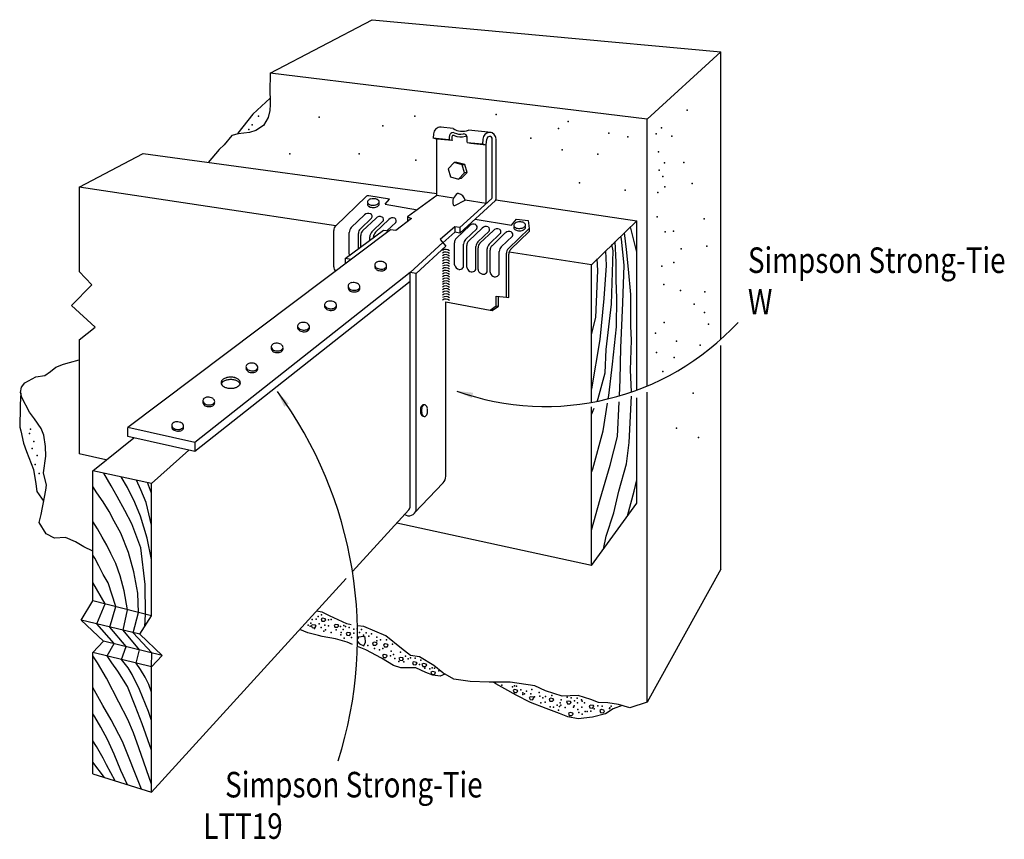
# Model space of a CAD drawing. Extents: x -0.25 to 7.27, y 0.68 to 6.94.
import ezdxf
from ezdxf.enums import TextEntityAlignment as Align

# ---------------------------------------------------------------- set-up
doc = ezdxf.new("R2010")
doc.units = 0
doc.header["$LTSCALE"] = 0.125
doc.layers.get('0').update_dxf_attribs({"linetype": 'CONTINUOUS'})
doc.styles.get("Standard").update_dxf_attribs({"font": 'ROMANS'})

msp = doc.modelspace()

# ---------------------------------------------------------------- linework, layer by layer
at = {"color": 0}
for p, q in [((1.667, 6.529), (2.445, 6.937)), ((2.445, 6.937), (5.108, 6.692)), ((5.108, 6.692), (4.546, 6.178)), ((5.108, 4.498), (5.108, 6.692)), ((1.667, 6.529), (1.665, 6.386)), ((4.546, 6.178), (1.667, 6.529)), ((1.666, 6.339), (1.534, 6.216)), ((1.665, 6.386), (1.666, 6.327)), ((1.666, 6.327), (1.667, 6.29)), ((1.664, 6.244), (1.652, 6.19)), ((1.667, 6.29), (1.664, 6.244)), ((1.534, 6.216), (1.419, 6.07)), ((1.652, 6.19), (1.616, 6.129)), ((4.546, 4.142), (4.546, 6.178)), ((1.557, 6.091), (1.508, 6.075)), ((1.616, 6.129), (1.557, 6.091)), ((3.064, 6.106), (2.971, 6.116)), ((3.354, 6.075), (3.182, 6.093)), ((1.375, 6.052), (1.316, 5.982)), ((1.423, 6.067), (1.375, 6.052)), ((1.419, 6.07), (1.417, 6.065)), ((1.508, 6.075), (1.423, 6.067)), ((2.915, 6.065), (2.912, 6.033)), ((2.94, 6.025), (2.912, 6.033)), ((3.028, 6.021), (2.912, 6.033)), ((2.94, 5.596), (2.94, 6.025)), ((3.057, 6.014), (2.94, 6.025)), ((3.057, 6.014), (3.028, 6.021)), ((3.29, 6.025), (3.287, 5.987)), ((3.316, 5.983), (3.321, 6.025)), ((3.363, 5.581), (3.363, 6.026)), ((3.393, 5.572), (3.393, 6.026)), ((1.278, 5.946), (1.194, 5.848)), ((1.316, 5.982), (1.278, 5.946)), ((3.199, 5.991), (3.171, 5.998)), ((3.287, 5.987), (3.171, 5.998)), ((3.316, 5.98), (3.199, 5.991)), ((3.316, 5.98), (3.287, 5.987)), ((3.316, 5.533), (3.316, 5.983)), ((0.208, 5.66), (0.697, 5.916)), ((0.697, 5.916), (2.94, 5.61)), ((3.072, 5.846), (3.026, 5.8)), ((3.026, 5.8), (3.044, 5.737)), ((3.091, 5.848), (3.072, 5.846)), ((3.134, 5.829), (3.072, 5.846)), ((3.154, 5.832), (3.091, 5.848)), ((3.134, 5.829), (3.154, 5.832)), ((3.151, 5.767), (3.134, 5.829)), ((3.171, 5.77), (3.154, 5.832)), ((3.044, 5.737), (3.106, 5.721)), ((3.106, 5.721), (3.151, 5.767)), ((3.125, 5.724), (3.106, 5.721)), ((3.125, 5.724), (3.171, 5.77)), ((3.171, 5.77), (3.151, 5.767)), ((2.167, 5.363), (0.208, 5.66)), ((0.208, 5.66), (0.208, 5.014)), ((2.399, 5.587), (2.167, 5.364)), ((2.578, 5.568), (2.42, 5.593)), ((2.544, 5.528), (2.578, 5.568)), ((2.94, 5.596), (2.716, 5.433)), ((3.067, 5.575), (2.94, 5.596)), ((3.116, 5.35), (3.359, 5.573)), ((2.544, 5.528), (2.791, 5.487)), ((3.078, 5.519), (3.156, 5.56)), ((3.116, 5.309), (3.387, 5.557)), ((3.316, 5.533), (3.156, 5.56)), ((3.391, 5.562), (4.466, 5.402)), ((2.388, 5.448), (2.286, 5.35)), ((2.441, 5.423), (2.356, 5.341)), ((2.475, 5.423), (2.373, 5.325)), ((2.745, 5.42), (2.626, 5.328)), ((2.716, 5.433), (2.716, 5.397)), ((2.716, 5.433), (2.745, 5.42)), ((3.231, 5.414), (3.509, 5.368)), ((3.509, 5.368), (3.548, 5.415)), ((3.548, 5.415), (3.636, 5.404)), ((2.528, 5.399), (2.443, 5.317)), ((2.572, 5.413), (2.471, 5.315)), ((2.626, 5.389), (2.561, 5.327)), ((3.077, 5.356), (2.965, 5.259)), ((3.077, 5.356), (3.077, 5.315)), ((3.116, 5.35), (3.077, 5.356)), ((3.191, 5.366), (3.089, 5.269)), ((3.116, 5.35), (3.116, 5.309)), ((3.244, 5.342), (3.159, 5.26)), ((3.285, 5.347), (3.183, 5.249)), ((3.645, 5.344), (3.486, 5.19)), ((3.636, 5.404), (3.645, 5.344)), ((3.645, 5.344), (3.645, 5.32)), ((4.466, 5.402), (4.12, 5.067)), ((4.466, 5.164), (4.418, 5.356)), ((4.466, 4.11), (4.466, 5.402)), ((2.586, 5.334), (0.579, 3.824)), ((2.152, 5.051), (2.152, 5.328)), ((2.24, 5.115), (2.533, 5.331)), ((2.271, 5.148), (2.271, 5.314)), ((2.341, 5.189), (2.341, 5.306)), ((2.358, 5.202), (2.358, 5.29)), ((2.428, 5.254), (2.428, 5.281)), ((2.456, 5.274), (2.456, 5.279)), ((2.533, 5.331), (2.574, 5.325)), ((2.626, 5.328), (2.586, 5.334)), ((3.077, 5.315), (2.985, 5.235)), ((3.116, 5.309), (3.077, 5.315)), ((3.338, 5.323), (3.253, 5.241)), ((3.371, 5.329), (3.269, 5.232)), ((3.424, 5.305), (3.339, 5.223)), ((3.462, 5.31), (3.361, 5.212)), ((3.516, 5.286), (3.431, 5.204)), ((3.645, 5.32), (3.503, 5.183)), ((4.35, 5.263), (4.345, 5.285)), ((4.388, 5.184), (4.372, 5.311)), ((2.736, 5.007), (2.985, 5.236)), ((2.781, 5.001), (3.008, 5.209)), ((2.965, 5.259), (3.008, 5.209)), ((3.074, 5.067), (3.074, 5.233)), ((3.144, 5.056), (3.144, 5.224)), ((3.168, 5.048), (3.168, 5.213)), ((3.238, 5.037), (3.238, 5.205)), ((3.254, 5.03), (3.254, 5.196)), ((4.286, 5.174), (4.277, 5.22)), ((4.308, 5.087), (4.301, 5.243)), ((4.37, 5.063), (4.35, 5.263)), ((2.24, 5.115), (2.24, 5.074)), ((2.286, 5.108), (2.24, 5.115)), ((3.324, 5.019), (3.324, 5.187)), ((3.346, 5.011), (3.346, 5.177)), ((3.416, 5), (3.416, 5.168)), ((3.471, 4.82), (3.471, 5.154)), ((3.488, 4.818), (3.488, 5.147)), ((4.12, 5.067), (3.491, 5.164)), ((4.234, 5.06), (4.229, 5.173)), ((4.273, 4.766), (4.286, 5.174)), ((4.402, 5.033), (4.388, 5.184)), ((4.12, 4.016), (4.12, 5.067)), ((4.168, 5.023), (4.165, 5.111)), ((4.216, 4.809), (4.234, 5.06)), ((4.309, 4.95), (4.308, 5.087)), ((4.36, 4.775), (4.37, 5.063)), ((0.304, 4.914), (0.208, 5.014)), ((2.736, 5.007), (1.091, 3.709)), ((2.781, 5.001), (2.736, 5.007)), ((2.736, 3.224), (2.736, 5.007)), ((2.781, 3.194), (2.781, 5.001)), ((4.153, 4.664), (4.168, 5.023)), ((4.42, 4.84), (4.402, 5.033)), ((0.15, 4.756), (0.304, 4.914)), ((2.736, 4.939), (1.091, 3.641)), ((4.314, 4.812), (4.309, 4.95)), ((3.393, 4.828), (3.471, 4.82)), ((3.393, 4.752), (3.393, 4.828)), ((3.41, 4.75), (3.41, 4.826)), ((3.471, 4.82), (3.488, 4.818)), ((4.421, 4.597), (4.42, 4.84)), ((0.331, 4.591), (0.15, 4.756)), ((3.008, 3.452), (3.008, 4.783)), ((3.008, 4.783), (3.346, 4.719)), ((3.346, 4.719), (3.393, 4.752)), ((3.363, 4.717), (3.41, 4.75)), ((3.393, 4.752), (3.41, 4.75)), ((4.187, 4.497), (4.216, 4.809)), ((4.233, 4.42), (4.273, 4.766)), ((4.311, 4.592), (4.314, 4.812)), ((4.345, 4.433), (4.36, 4.775)), ((3.346, 4.719), (3.363, 4.717)), ((4.12, 4.535), (4.153, 4.664)), ((0.208, 4.494), (0.331, 4.591)), ((4.28, 4.307), (4.311, 4.592)), ((4.426, 4.49), (4.421, 4.597)), ((0.208, 4.494), (0.208, 3.623)), ((4.123, 4.119), (4.187, 4.497)), ((4.419, 4.263), (4.426, 4.49)), ((5.108, 2.743), (5.108, 4.451)), ((4.224, 4.241), (4.233, 4.42)), ((4.34, 4.192), (4.345, 4.433)), ((-0.012, 4.251), (0.031, 4.286)), ((0.031, 4.286), (0.088, 4.309)), ((0.088, 4.309), (0.134, 4.321)), ((0.134, 4.321), (0.208, 4.341)), ((4.252, 4.069), (4.28, 4.307)), ((-0.124, 4.21), (-0.054, 4.222)), ((-0.054, 4.222), (-0.012, 4.251)), ((4.172, 4.045), (4.224, 4.241)), ((4.425, 4.096), (4.419, 4.263)), ((-0.231, 4.133), (-0.207, 4.166)), ((-0.207, 4.166), (-0.124, 4.21)), ((4.334, 4.067), (4.34, 4.192)), ((-0.238, 4.088), (-0.243, 3.999)), ((-0.239, 4.091), (-0.231, 4.133)), ((-0.23, 4.054), (-0.239, 4.091)), ((4.12, 4.115), (4.123, 4.119)), ((4.248, 4.043), (4.252, 4.069)), ((4.408, 3.709), (4.426, 4.063)), ((4.546, 1.727), (4.546, 4.094)), ((-0.243, 3.999), (-0.242, 3.928)), ((-0.17, 3.942), (-0.23, 4.054)), ((4.163, 4.024), (4.172, 4.045)), ((4.209, 3.799), (4.243, 4.011)), ((4.319, 3.755), (4.332, 4.021)), ((4.466, 3.247), (4.466, 4.052)), ((-0.242, 3.928), (-0.246, 3.88)), ((-0.133, 3.891), (-0.17, 3.942)), ((4.12, 2.771), (4.12, 3.983)), ((4.12, 3.925), (4.141, 3.973)), ((-0.246, 3.88), (-0.245, 3.828)), ((-0.082, 3.817), (-0.133, 3.891)), ((-0.245, 3.828), (-0.237, 3.799)), ((-0.237, 3.799), (-0.217, 3.706)), ((-0.061, 3.767), (-0.082, 3.817)), ((-0.05, 3.68), (-0.061, 3.767)), ((0.579, 3.756), (0.579, 3.824)), ((1.091, 3.709), (0.579, 3.824)), ((4.131, 3.509), (4.209, 3.799)), ((-0.217, 3.706), (-0.194, 3.641)), ((0.313, 3.494), (0.626, 3.746)), ((1.091, 3.641), (0.579, 3.756)), ((1.091, 3.709), (1.091, 3.641)), ((4.263, 3.537), (4.319, 3.755)), ((4.387, 3.547), (4.408, 3.709)), ((-0.194, 3.641), (-0.14, 3.504)), ((-0.047, 3.607), (-0.05, 3.68)), ((0.412, 3.579), (0.208, 3.623)), ((0.761, 3.398), (1.046, 3.651)), ((-0.065, 3.479), (-0.047, 3.607)), ((4.186, 3.277), (4.263, 3.537)), ((4.33, 3.338), (4.387, 3.547)), ((-0.14, 3.504), (-0.122, 3.394)), ((-0.042, 3.385), (-0.065, 3.479)), ((0.313, 2.502), (0.313, 3.494)), ((0.761, 3.398), (0.313, 3.494)), ((0.452, 3.379), (0.397, 3.476)), ((4.12, 3.484), (4.131, 3.509)), ((-0.122, 3.394), (-0.114, 3.335)), ((-0.046, 3.345), (-0.042, 3.385)), ((0.576, 3.366), (0.53, 3.447)), ((0.679, 3.349), (0.645, 3.423)), ((0.761, 3.323), (0.73, 3.404)), ((0.761, 2.388), (0.761, 3.398)), ((2.77, 3.172), (2.988, 3.402)), ((4.447, 3.339), (4.466, 3.425)), ((-0.114, 3.335), (-0.062, 3.259)), ((-0.081, 3.161), (-0.046, 3.345)), ((0.344, 3.326), (0.313, 3.374)), ((0.391, 3.256), (0.344, 3.326)), ((0.499, 3.297), (0.452, 3.379)), ((0.634, 3.252), (0.576, 3.366)), ((0.719, 3.252), (0.679, 3.349)), ((4.292, 3.173), (4.33, 3.338)), ((4.396, 3.151), (4.447, 3.339)), ((0.436, 3.184), (0.391, 3.256)), ((0.558, 3.19), (0.499, 3.297)), ((0.677, 3.148), (0.634, 3.252)), ((0.761, 3.079), (0.719, 3.252)), ((4.12, 3.04), (4.186, 3.277)), ((4.12, 2.771), (4.466, 3.247)), ((-0.097, 3.1), (-0.081, 3.161)), ((0.476, 3.11), (0.436, 3.184)), ((0.611, 3.09), (0.558, 3.19)), ((2.296, 2.725), (2.725, 3.197)), ((4.232, 2.995), (4.292, 3.173)), ((-0.043, 3.012), (-0.097, 3.1)), ((0.348, 3.05), (0.313, 3.107)), ((0.527, 3.017), (0.476, 3.11)), ((0.679, 2.905), (0.611, 3.09)), ((0.727, 2.979), (0.677, 3.148)), ((4.12, 2.771), (2.633, 3.095)), ((0.021, 2.98), (-0.043, 3.012)), ((0.384, 2.988), (0.348, 3.05)), ((0.586, 2.87), (0.527, 3.017)), ((0.103, 2.985), (0.021, 2.98)), ((0.181, 2.952), (0.103, 2.985)), ((0.245, 2.914), (0.181, 2.952)), ((0.419, 2.927), (0.384, 2.988)), ((0.761, 2.816), (0.727, 2.979)), ((4.211, 2.897), (4.232, 2.995)), ((0.313, 2.881), (0.245, 2.914)), ((0.449, 2.863), (0.419, 2.927)), ((0.488, 2.786), (0.449, 2.863)), ((0.625, 2.723), (0.586, 2.87)), ((0.712, 2.626), (0.679, 2.905)), ((0.327, 2.828), (0.313, 2.851)), ((0.359, 2.768), (0.327, 2.828)), ((0.522, 2.692), (0.488, 2.786)), ((0.392, 2.702), (0.359, 2.768)), ((0.657, 2.559), (0.625, 2.723)), ((5.108, 2.743), (4.546, 1.727)), ((0.406, 2.478), (0.313, 2.641)), ((0.43, 2.639), (0.392, 2.702)), ((0.487, 2.458), (0.43, 2.639)), ((0.553, 2.579), (0.522, 2.692)), ((0.761, 1.041), (2.247, 2.672)), ((0.578, 2.434), (0.553, 2.579)), ((0.661, 2.413), (0.657, 2.559)), ((0.714, 2.4), (0.712, 2.626)), ((0.224, 2.355), (0.313, 2.502)), ((0.761, 2.388), (0.313, 2.502)), ((0.342, 2.326), (0.406, 2.478)), ((0.443, 2.301), (0.487, 2.458)), ((0.544, 2.277), (0.578, 2.434)), ((0.621, 2.258), (0.661, 2.413)), ((2.063, 2.415), (2.021, 2.423)), ((2.121, 2.388), (2.063, 2.415)), ((0.395, 2.195), (0.224, 2.355)), ((0.672, 2.246), (0.224, 2.355)), ((0.672, 2.246), (0.761, 2.388)), ((0.709, 2.304), (0.714, 2.4)), ((2.067, 2.369), (2.055, 2.364)), ((2.055, 2.364), (2.061, 2.347)), ((2.061, 2.347), (2.081, 2.346)), ((2.086, 2.365), (2.067, 2.369)), ((2.081, 2.346), (2.091, 2.357)), ((2.091, 2.357), (2.086, 2.365)), ((2.253, 2.325), (2.121, 2.388)), ((0.475, 2.175), (0.342, 2.326)), ((0.568, 2.153), (0.443, 2.301)), ((0.668, 2.128), (0.544, 2.277)), ((0.762, 2.105), (0.621, 2.258)), ((1.954, 2.258), (1.893, 2.283)), ((2.036, 2.237), (1.954, 2.258)), ((1.993, 2.319), (1.981, 2.314)), ((1.981, 2.314), (1.987, 2.297)), ((1.987, 2.297), (2.007, 2.296)), ((2.012, 2.315), (1.993, 2.319)), ((2.007, 2.296), (2.017, 2.307)), ((2.017, 2.307), (2.012, 2.315)), ((2.167, 2.322), (2.155, 2.317)), ((2.155, 2.317), (2.161, 2.301)), ((2.161, 2.301), (2.181, 2.3)), ((2.187, 2.318), (2.167, 2.322)), ((2.181, 2.3), (2.191, 2.31)), ((2.191, 2.31), (2.187, 2.318)), ((2.259, 2.261), (2.246, 2.256)), ((2.246, 2.256), (2.253, 2.239)), ((2.286, 2.319), (2.253, 2.325)), ((2.278, 2.257), (2.259, 2.261)), ((2.283, 2.249), (2.278, 2.257)), ((2.382, 2.305), (2.333, 2.312)), ((2.551, 2.235), (2.382, 2.305)), ((0.313, 2.108), (0.395, 2.195)), ((0.843, 2.085), (0.395, 2.195)), ((0.843, 2.085), (0.672, 2.246)), ((2.064, 2.23), (2.036, 2.237)), ((2.166, 2.212), (2.064, 2.23)), ((2.255, 2.185), (2.166, 2.212)), ((2.253, 2.239), (2.273, 2.238)), ((2.295, 2.169), (2.255, 2.185)), ((2.273, 2.238), (2.283, 2.249)), ((2.342, 2.225), (2.334, 2.211)), ((2.334, 2.191), (2.35, 2.174)), ((2.383, 2.23), (2.342, 2.225)), ((2.393, 2.222), (2.383, 2.23)), ((2.383, 2.158), (2.395, 2.186)), ((2.395, 2.186), (2.393, 2.222)), ((2.46, 2.186), (2.448, 2.181)), ((2.448, 2.181), (2.454, 2.164)), ((2.48, 2.181), (2.46, 2.186)), ((2.484, 2.174), (2.48, 2.181)), ((2.669, 2.138), (2.551, 2.235)), ((0.761, 1.998), (0.313, 2.108)), ((0.313, 1.18), (0.313, 2.108)), ((0.421, 2.081), (0.475, 2.175)), ((0.532, 2.054), (0.568, 2.153)), ((0.644, 2.027), (0.668, 2.128)), ((2.397, 2.127), (2.333, 2.153)), ((2.35, 2.174), (2.383, 2.158)), ((2.517, 2.065), (2.397, 2.127)), ((2.454, 2.164), (2.474, 2.163)), ((2.474, 2.163), (2.484, 2.174)), ((2.545, 2.173), (2.533, 2.167)), ((2.533, 2.167), (2.539, 2.151)), ((2.539, 2.151), (2.559, 2.15)), ((2.565, 2.168), (2.545, 2.173)), ((2.559, 2.15), (2.569, 2.16)), ((2.569, 2.16), (2.565, 2.168)), ((2.738, 2.085), (2.669, 2.138)), ((0.349, 2.029), (0.313, 2.082)), ((0.458, 2.029), (0.421, 2.081)), ((0.583, 1.989), (0.532, 2.054)), ((0.761, 1.998), (0.762, 2.105)), ((0.761, 1.998), (0.843, 2.085)), ((2.609, 2.009), (2.517, 2.065)), ((2.537, 2.091), (2.525, 2.085)), ((2.525, 2.085), (2.531, 2.069)), ((2.531, 2.069), (2.551, 2.068)), ((2.557, 2.086), (2.537, 2.091)), ((2.551, 2.068), (2.561, 2.078)), ((2.561, 2.078), (2.557, 2.086)), ((2.662, 2.07), (2.649, 2.065)), ((2.649, 2.065), (2.656, 2.048)), ((2.656, 2.048), (2.676, 2.047)), ((2.681, 2.066), (2.662, 2.07)), ((2.676, 2.047), (2.685, 2.058)), ((2.685, 2.058), (2.681, 2.066)), ((2.807, 2.074), (2.738, 2.085)), ((2.765, 2.037), (2.753, 2.032)), ((2.753, 2.032), (2.759, 2.015)), ((2.784, 2.032), (2.765, 2.037)), ((2.789, 2.025), (2.784, 2.032)), ((2.916, 2.008), (2.807, 2.074)), ((0.418, 1.911), (0.349, 2.029)), ((0.504, 1.965), (0.458, 2.029)), ((0.576, 1.847), (0.504, 1.965)), ((0.614, 1.94), (0.583, 1.989)), ((0.676, 1.977), (0.644, 2.027)), ((0.712, 1.918), (0.676, 1.977)), ((0.761, 1.041), (0.761, 1.998)), ((2.665, 1.989), (2.609, 2.009)), ((2.78, 1.99), (2.665, 1.989)), ((2.759, 2.015), (2.779, 2.014)), ((2.779, 2.014), (2.789, 2.025)), ((2.855, 1.954), (2.78, 1.99)), ((2.838, 2.023), (2.826, 2.018)), ((2.826, 2.018), (2.832, 2.001)), ((2.832, 2.001), (2.852, 2)), ((2.858, 2.019), (2.838, 2.023)), ((2.852, 2), (2.862, 2.011)), ((2.862, 2.011), (2.858, 2.019)), ((2.907, 1.962), (2.894, 1.957)), ((2.894, 1.957), (2.901, 1.94)), ((2.926, 1.957), (2.907, 1.962)), ((2.986, 1.952), (2.916, 2.008)), ((2.93, 1.95), (2.926, 1.957)), ((0.512, 1.727), (0.418, 1.911)), ((0.67, 1.826), (0.614, 1.94)), ((0.739, 1.863), (0.712, 1.918)), ((2.908, 1.934), (2.855, 1.954)), ((2.901, 1.94), (2.921, 1.939)), ((2.964, 1.926), (2.908, 1.934)), ((2.921, 1.939), (2.93, 1.95)), ((3, 1.943), (2.964, 1.926)), ((3.07, 1.903), (2.986, 1.952)), ((3.193, 1.885), (3.07, 1.903)), ((3.339, 1.88), (3.193, 1.885)), ((3.499, 1.882), (3.339, 1.88)), ((3.373, 1.88), (3.371, 1.882)), ((3.391, 1.868), (3.373, 1.88)), ((3.687, 1.853), (3.499, 1.882)), ((0.39, 1.702), (0.313, 1.841)), ((0.637, 1.701), (0.576, 1.847)), ((0.738, 1.657), (0.67, 1.826)), ((0.761, 1.805), (0.739, 1.863)), ((3.458, 1.829), (3.391, 1.868)), ((3.544, 1.782), (3.458, 1.829)), ((3.535, 1.825), (3.523, 1.82)), ((3.523, 1.82), (3.529, 1.803)), ((3.554, 1.82), (3.535, 1.825)), ((3.549, 1.802), (3.559, 1.813)), ((3.559, 1.813), (3.554, 1.82)), ((3.768, 1.814), (3.687, 1.853)), ((3.897, 1.773), (3.768, 1.814)), ((3.529, 1.803), (3.549, 1.802)), ((3.654, 1.725), (3.544, 1.782)), ((3.657, 1.77), (3.645, 1.765)), ((3.645, 1.765), (3.651, 1.748)), ((3.651, 1.748), (3.671, 1.747)), ((3.677, 1.766), (3.657, 1.77)), ((3.671, 1.747), (3.681, 1.758)), ((3.681, 1.758), (3.677, 1.766)), ((3.809, 1.758), (3.796, 1.753)), ((3.796, 1.753), (3.802, 1.736)), ((3.802, 1.736), (3.823, 1.735)), ((3.828, 1.754), (3.809, 1.758)), ((3.823, 1.735), (3.832, 1.746)), ((3.832, 1.746), (3.828, 1.754)), ((4.019, 1.78), (3.897, 1.773)), ((3.942, 1.737), (3.93, 1.732)), ((3.93, 1.732), (3.936, 1.715)), ((3.961, 1.733), (3.942, 1.737)), ((3.966, 1.725), (3.961, 1.733)), ((4.116, 1.749), (4.019, 1.78)), ((4.175, 1.726), (4.116, 1.749)), ((0.452, 1.594), (0.39, 1.702)), ((0.58, 1.596), (0.512, 1.727)), ((0.689, 1.564), (0.637, 1.701)), ((0.761, 1.589), (0.738, 1.657)), ((3.775, 1.681), (3.654, 1.725)), ((3.876, 1.641), (3.775, 1.681)), ((3.936, 1.715), (3.956, 1.715)), ((3.956, 1.715), (3.966, 1.725)), ((4.115, 1.706), (4.103, 1.701)), ((4.103, 1.701), (4.109, 1.684)), ((4.109, 1.684), (4.129, 1.683)), ((4.135, 1.702), (4.115, 1.706)), ((4.129, 1.683), (4.139, 1.694)), ((4.139, 1.694), (4.135, 1.702)), ((4.245, 1.723), (4.175, 1.726)), ((4.196, 1.671), (4.183, 1.665)), ((4.183, 1.665), (4.189, 1.649)), ((4.215, 1.666), (4.196, 1.671)), ((4.21, 1.648), (4.219, 1.658)), ((4.219, 1.658), (4.215, 1.666)), ((4.287, 1.677), (4.228, 1.638)), ((4.327, 1.71), (4.245, 1.723)), ((4.354, 1.702), (4.287, 1.677)), ((4.412, 1.685), (4.327, 1.71)), ((4.546, 1.727), (4.412, 1.685)), ((0.327, 1.615), (0.313, 1.639)), ((0.373, 1.537), (0.327, 1.615)), ((0.539, 1.427), (0.452, 1.594)), ((0.623, 1.494), (0.58, 1.596)), ((3.939, 1.617), (3.876, 1.641)), ((4.018, 1.601), (3.939, 1.617)), ((3.957, 1.649), (3.945, 1.644)), ((3.945, 1.644), (3.951, 1.627)), ((3.951, 1.627), (3.971, 1.626)), ((3.977, 1.645), (3.957, 1.649)), ((3.971, 1.626), (3.981, 1.637)), ((3.981, 1.637), (3.977, 1.645)), ((4.129, 1.613), (4.018, 1.601)), ((4.228, 1.638), (4.129, 1.613)), ((4.189, 1.649), (4.21, 1.648)), ((0.425, 1.442), (0.373, 1.537)), ((0.761, 1.362), (0.689, 1.564)), ((0.341, 1.389), (0.313, 1.433)), ((0.476, 1.332), (0.425, 1.442)), ((0.663, 1.38), (0.623, 1.494)), ((0.391, 1.3), (0.341, 1.389)), ((0.685, 1.065), (0.539, 1.427)), ((0.761, 1.103), (0.663, 1.38)), ((0.416, 1.249), (0.391, 1.3)), ((0.527, 1.207), (0.476, 1.332)), ((0.401, 1.153), (0.313, 1.271)), ((0.482, 1.128), (0.416, 1.249)), ((0.577, 1.098), (0.527, 1.207)), ((0.313, 1.18), (0.761, 1.041))]:
    msp.add_line(p, q, dxfattribs=at)
for points in [[(2.455, 5.504, 0.057), (2.473, 5.506, 0.071), (2.486, 5.512, 0.106), (2.496, 5.521, 0.16), (2.499, 5.53, 0.157), (2.496, 5.538, 0.106)], [(3.53, 5.359, 0.004), (3.53, 5.359, 0.16), (3.527, 5.35, 0.16), (3.53, 5.342, 0.106), (3.541, 5.333, 0.071), (3.554, 5.328, 0.057), (3.572, 5.326, 0.057)]]:
    msp.add_lwpolyline(points, format="xyb", dxfattribs=at)
for centre, radius, start, end in [((2.966, 6.065), 0.051, 83.86, 179.594), ((3.135, 6.217), 0.132, 237.142, 290.576), ((3.1, 6.033), 0.067, 154.248, 191.159), ((3.062, 6.051), 0.025, 65.125, 154.248), ((3.1, 6.033), 0.047, 166.24, 203.615), ((3.066, 6.041), 0.013, 68.36, 166.24), ((3.12, 6.175), 0.132, 248.36, 286.375), ((3.12, 6.175), 0.112, 245.125, 280.524), ((3.145, 6.04), 0.025, 349.17, 100.524), ((3.16, 6.039), 0.01, 348.367, 106.375), ((3.25, 6.02), 0.082, 168.367, 195.317), ((3.342, 6.025), 0.051, 1.939, 179.594), ((3.342, 6.025), 0.021, 1.939, 179.594), ((2.416, 5.569), 0.025, 81.022, 133.907), ((2.449, 5.519), 0.052, 104.522, 120.746), ((2.456, 5.492), 0.079, 91.425, 104.522), ((2.456, 5.492), 0.079, 78.328, 91.425), ((2.461, 5.519), 0.052, 62.103, 78.328), ((2.47, 5.536), 0.032, 37.832, 62.103), ((3.135, 5.546), 0.074, 120.782, 196.79), ((3.102, 5.601), 0.01, 75.896, 120.782), ((3.087, 5.542), 0.071, 14.768, 75.896), ((3.353, 5.581), 0.01, 312.552, 0), ((3.373, 5.572), 0.02, 312.552, 0), ((2.425, 5.546), 0.015, 145.017, 181.425), ((2.425, 5.546), 0.015, 181.425, 217.832), ((2.425, 5.528), 0.015, 145.017, 181.425), ((2.425, 5.528), 0.015, 181.425, 217.832), ((2.439, 5.535), 0.032, 120.746, 145.017), ((2.439, 5.518), 0.032, 144.018, 145.017), ((2.439, 5.556), 0.032, 217.832, 242.103), ((2.439, 5.539), 0.032, 217.832, 242.103), ((2.448, 5.573), 0.052, 242.103, 258.328), ((2.448, 5.556), 0.052, 242.103, 258.328), ((2.453, 5.6), 0.079, 258.328, 271.425), ((2.453, 5.583), 0.079, 258.328, 271.425), ((2.453, 5.6), 0.079, 271.425, 284.522), ((2.46, 5.574), 0.052, 284.522, 300.746), ((2.47, 5.557), 0.032, 300.746, 325.017), ((2.484, 5.547), 0.015, 1.425, 37.832), ((2.484, 5.547), 0.015, 325.017, 1.425), ((3.073, 5.528), 0.01, 196.79, 297.998), ((2.416, 5.42), 0.039, 64.119, 135.895), ((2.425, 5.438), 0.02, 5.98, 64.119), ((2.416, 5.437), 0.029, 331.576, 5.98), ((2.503, 5.396), 0.039, 64.119, 135.895), ((2.512, 5.413), 0.02, 5.98, 64.119), ((2.503, 5.412), 0.029, 331.576, 5.98), ((2.601, 5.386), 0.039, 64.119, 135.895), ((2.609, 5.403), 0.02, 5.98, 64.119), ((2.202, 5.328), 0.05, 133.907, 180), ((2.321, 5.314), 0.05, 134.071, 180), ((2.391, 5.306), 0.05, 134.071, 180), ((2.601, 5.402), 0.029, 331.576, 5.98), ((3.219, 5.339), 0.039, 64.119, 135.895), ((3.227, 5.356), 0.02, 5.98, 64.119), ((3.219, 5.356), 0.029, 331.576, 5.98), ((3.313, 5.32), 0.039, 64.119, 135.895), ((3.322, 5.337), 0.02, 5.98, 64.119), ((3.313, 5.336), 0.029, 331.576, 5.98), ((3.399, 5.302), 0.039, 64.119, 135.895), ((3.542, 5.368), 0.015, 145.017, 181.425), ((3.542, 5.368), 0.015, 181.425, 217.832), ((3.556, 5.358), 0.032, 120.746, 145.017), ((3.556, 5.379), 0.032, 217.832, 242.103), ((3.566, 5.342), 0.052, 104.522, 120.746), ((3.565, 5.396), 0.052, 242.103, 258.328), ((3.573, 5.315), 0.079, 91.425, 104.522), ((3.57, 5.423), 0.079, 258.328, 271.425), ((3.573, 5.315), 0.079, 78.328, 91.425), ((3.57, 5.423), 0.079, 271.425, 284.522), ((3.579, 5.342), 0.052, 62.103, 78.328), ((3.577, 5.396), 0.052, 284.522, 300.746), ((3.588, 5.359), 0.032, 37.832, 62.103), ((3.587, 5.38), 0.032, 300.746, 325.017), ((3.587, 5.362), 0.032, 300.746, 325.017), ((3.602, 5.37), 0.015, 1.425, 37.832), ((3.602, 5.352), 0.015, 1.425, 37.157), ((3.602, 5.37), 0.015, 325.017, 1.425), ((3.602, 5.352), 0.015, 325.017, 1.425), ((2.408, 5.29), 0.05, 134.071, 180), ((2.478, 5.281), 0.05, 134.071, 180), ((2.506, 5.279), 0.05, 134.071, 180), ((3.124, 5.233), 0.05, 134.071, 180), ((3.408, 5.32), 0.02, 5.98, 64.119), ((3.399, 5.319), 0.029, 331.576, 5.98), ((3.491, 5.283), 0.039, 64.119, 135.895), ((3.499, 5.3), 0.02, 5.98, 64.119), ((3.491, 5.299), 0.029, 331.576, 5.98), ((3.57, 5.405), 0.079, 271.425, 284.522), ((3.577, 5.379), 0.052, 284.522, 300.746), ((3.194, 5.224), 0.05, 134.071, 180), ((3.218, 5.213), 0.05, 134.071, 180), ((3.288, 5.205), 0.05, 134.071, 180), ((3.304, 5.196), 0.05, 134.071, 180), ((3.374, 5.187), 0.05, 134.071, 180), ((3.396, 5.177), 0.05, 134.071, 180), ((3.466, 5.168), 0.05, 134.071, 180), ((3.521, 5.154), 0.05, 134.071, 180), ((2.291, 5.148), 0.02, 180, 200.25), ((2.315, 5.157), 0.045, 200.25, 203.27), ((3.008, 5.145), 0.039, 45.088, 130.423), ((3.008, 5.125), 0.039, 45.088, 130.423), ((3.008, 5.105), 0.039, 45.088, 130.423), ((3.008, 5.085), 0.039, 45.088, 130.423), ((3.538, 5.147), 0.05, 134.071, 180), ((2.193, 5.052), 0.041, 180.913, 232.024), ((2.484, 5.065), 0.019, 175.381, 208.233), ((2.484, 5.052), 0.019, 175.381, 208.233), ((2.484, 5.065), 0.019, 142.53, 175.381), ((2.484, 5.052), 0.019, 160.43, 175.381), ((2.497, 5.072), 0.034, 208.233, 232.702), ((2.497, 5.059), 0.034, 208.233, 232.702), ((2.496, 5.056), 0.034, 118.06, 142.53), ((2.507, 5.084), 0.05, 232.702, 250.501), ((2.503, 5.042), 0.05, 100.261, 118.06), ((2.507, 5.021), 0.071, 85.381, 100.261), ((2.507, 5.021), 0.071, 70.501, 85.381), ((2.518, 5.083), 0.05, 280.261, 298.06), ((2.514, 5.041), 0.05, 52.702, 70.501), ((2.525, 5.07), 0.034, 298.06, 322.53), ((2.524, 5.053), 0.034, 28.233, 52.702), ((2.537, 5.06), 0.019, 322.53, 355.381), ((2.537, 5.048), 0.019, 322.53, 355.381), ((2.537, 5.06), 0.019, 355.381, 28.233), ((2.537, 5.048), 0.019, 355.381, 19.57), ((3.008, 5.065), 0.039, 45.088, 130.423), ((3.008, 5.045), 0.039, 45.088, 130.423), ((3.008, 5.025), 0.039, 45.088, 130.423), ((3.008, 5.005), 0.039, 45.088, 130.423), ((3.094, 5.067), 0.02, 180, 200.25), ((3.118, 5.076), 0.045, 200.25, 256.323), ((3.113, 5.066), 0.035, 260.515, 317.573), ((3.124, 5.056), 0.02, 317.573, 0), ((3.188, 5.048), 0.02, 180, 200.25), ((3.212, 5.056), 0.045, 200.25, 256.323), ((2.507, 5.071), 0.05, 232.702, 250.501), ((2.514, 5.104), 0.071, 250.501, 265.381), ((2.514, 5.091), 0.071, 250.501, 265.381), ((2.514, 5.104), 0.071, 265.381, 280.261), ((2.514, 5.091), 0.071, 265.381, 280.261), ((2.518, 5.07), 0.05, 280.261, 298.06), ((2.525, 5.057), 0.034, 298.06, 322.53), ((3.008, 4.985), 0.039, 45.088, 130.423), ((3.008, 4.965), 0.039, 45.088, 130.423), ((3.008, 4.945), 0.039, 45.088, 130.423), ((3.008, 4.925), 0.039, 45.088, 130.423), ((3.207, 5.047), 0.035, 260.515, 317.573), ((3.218, 5.037), 0.02, 317.573, 0), ((3.274, 5.03), 0.02, 180, 200.25), ((3.298, 5.039), 0.045, 200.25, 256.323), ((3.293, 5.029), 0.035, 260.515, 317.573), ((3.304, 5.019), 0.02, 317.573, 0), ((3.366, 5.011), 0.02, 180, 200.25), ((3.389, 5.019), 0.045, 200.25, 256.323), ((3.384, 5.01), 0.035, 260.515, 317.573), ((3.396, 5), 0.02, 317.573, 0), ((2.281, 4.904), 0.019, 175.381, 208.233), ((2.281, 4.891), 0.019, 175.381, 208.233), ((2.281, 4.904), 0.019, 142.53, 175.381), ((2.281, 4.891), 0.019, 160.43, 175.381), ((2.294, 4.911), 0.034, 208.233, 232.702), ((2.292, 4.895), 0.034, 118.06, 142.53), ((2.3, 4.881), 0.05, 100.261, 118.06), ((2.303, 4.86), 0.071, 85.381, 100.261), ((2.303, 4.86), 0.071, 70.501, 85.381), ((2.311, 4.88), 0.05, 52.702, 70.501), ((2.321, 4.909), 0.034, 298.06, 322.53), ((2.32, 4.892), 0.034, 28.233, 52.702), ((2.333, 4.9), 0.019, 322.53, 355.381), ((2.333, 4.9), 0.019, 355.381, 28.233), ((2.333, 4.887), 0.019, 355.381, 19.57), ((3.008, 4.905), 0.039, 45.088, 130.423), ((3.008, 4.886), 0.039, 45.088, 130.423), ((3.008, 4.866), 0.039, 45.088, 130.423), ((2.294, 4.898), 0.034, 208.233, 232.702), ((2.303, 4.923), 0.05, 232.702, 250.501), ((2.303, 4.91), 0.05, 232.702, 250.501), ((2.31, 4.943), 0.071, 250.501, 265.381), ((2.31, 4.93), 0.071, 250.501, 265.381), ((2.31, 4.943), 0.071, 265.381, 280.261), ((2.31, 4.93), 0.071, 265.381, 280.261), ((2.314, 4.922), 0.05, 280.261, 298.06), ((2.314, 4.909), 0.05, 280.261, 298.06), ((2.321, 4.896), 0.034, 298.06, 322.53), ((2.333, 4.887), 0.019, 322.53, 355.381), ((3.008, 4.846), 0.039, 45.088, 130.423), ((3.008, 4.826), 0.039, 45.088, 130.423), ((3.008, 4.806), 0.039, 45.088, 130.423), ((3.008, 4.786), 0.039, 45.088, 130.423), ((2.101, 4.762), 0.019, 175.381, 208.233), ((2.101, 4.75), 0.019, 175.381, 208.233), ((2.101, 4.762), 0.019, 142.53, 175.381), ((2.101, 4.75), 0.019, 160.43, 175.381), ((2.115, 4.77), 0.034, 208.233, 232.702), ((2.115, 4.757), 0.034, 208.233, 232.702), ((2.113, 4.753), 0.034, 118.06, 142.53), ((2.124, 4.782), 0.05, 232.702, 250.501), ((2.121, 4.74), 0.05, 100.261, 118.06), ((2.124, 4.719), 0.071, 85.381, 100.261), ((2.124, 4.719), 0.071, 70.501, 85.381), ((2.135, 4.781), 0.05, 280.261, 298.06), ((2.131, 4.739), 0.05, 52.702, 70.501), ((2.142, 4.767), 0.034, 298.06, 322.53), ((2.141, 4.751), 0.034, 28.233, 52.702), ((2.154, 4.758), 0.019, 322.53, 355.381), ((2.154, 4.745), 0.019, 322.53, 355.381), ((2.154, 4.758), 0.019, 355.381, 28.233), ((2.154, 4.745), 0.019, 355.381, 19.57), ((3.008, 4.766), 0.039, 45.088, 130.423), ((2.124, 4.769), 0.05, 232.702, 250.501), ((2.131, 4.802), 0.071, 250.501, 265.381), ((2.131, 4.789), 0.071, 250.501, 265.381), ((2.131, 4.802), 0.071, 265.381, 280.261), ((2.131, 4.789), 0.071, 265.381, 280.261), ((2.135, 4.768), 0.05, 280.261, 298.06), ((2.142, 4.754), 0.034, 298.06, 322.53), ((1.895, 4.6), 0.019, 175.381, 208.233), ((1.895, 4.587), 0.019, 175.381, 208.233), ((1.895, 4.6), 0.019, 142.53, 175.381), ((1.895, 4.587), 0.019, 160.43, 175.381), ((1.908, 4.607), 0.034, 208.233, 232.702), ((1.907, 4.59), 0.034, 118.06, 142.53), ((1.914, 4.577), 0.05, 100.261, 118.06), ((1.918, 4.556), 0.071, 85.381, 100.261), ((1.918, 4.556), 0.071, 70.501, 85.381), ((1.925, 4.576), 0.05, 52.702, 70.501), ((1.934, 4.588), 0.034, 28.233, 52.702), ((1.948, 4.595), 0.019, 322.53, 355.381), ((1.948, 4.595), 0.019, 355.381, 28.233), ((1.948, 4.582), 0.019, 355.381, 19.57), ((3.768, 5.993), 2.008, 250.294, 317.112), ((1.908, 4.594), 0.034, 208.233, 232.702), ((1.918, 4.619), 0.05, 232.702, 250.501), ((1.918, 4.606), 0.05, 232.702, 250.501), ((1.925, 4.639), 0.071, 250.501, 265.381), ((1.925, 4.626), 0.071, 250.501, 265.381), ((1.925, 4.639), 0.071, 265.381, 280.261), ((1.925, 4.626), 0.071, 265.381, 280.261), ((1.928, 4.618), 0.05, 280.261, 298.06), ((1.928, 4.605), 0.05, 280.261, 298.06), ((1.936, 4.604), 0.034, 298.06, 322.53), ((1.936, 4.592), 0.034, 298.06, 322.53), ((1.948, 4.582), 0.019, 322.53, 355.381), ((1.694, 4.441), 0.019, 175.381, 208.233), ((1.694, 4.441), 0.019, 142.53, 175.381), ((1.706, 4.432), 0.034, 118.06, 142.53), ((1.713, 4.418), 0.05, 100.261, 118.06), ((1.717, 4.397), 0.071, 85.381, 100.261), ((1.717, 4.397), 0.071, 70.501, 85.381), ((1.724, 4.417), 0.05, 52.702, 70.501), ((1.733, 4.429), 0.034, 28.233, 52.702), ((1.746, 4.436), 0.019, 355.381, 28.233), ((1.694, 4.428), 0.019, 175.381, 208.233), ((1.694, 4.428), 0.019, 160.43, 175.381), ((1.707, 4.448), 0.034, 208.233, 232.702), ((1.707, 4.435), 0.034, 208.233, 232.702), ((1.716, 4.46), 0.05, 232.702, 250.501), ((1.716, 4.447), 0.05, 232.702, 250.501), ((1.723, 4.48), 0.071, 250.501, 265.381), ((1.723, 4.467), 0.071, 250.501, 265.381), ((1.723, 4.48), 0.071, 265.381, 280.261), ((1.723, 4.467), 0.071, 265.381, 280.261), ((1.727, 4.459), 0.05, 280.261, 298.06), ((1.727, 4.446), 0.05, 280.261, 298.06), ((1.734, 4.446), 0.034, 298.06, 322.53), ((1.734, 4.433), 0.034, 298.06, 322.53), ((1.746, 4.436), 0.019, 322.53, 355.381), ((1.746, 4.424), 0.019, 322.53, 355.381), ((1.746, 4.424), 0.019, 355.381, 19.57), ((1.501, 4.288), 0.019, 175.381, 208.233), ((1.501, 4.288), 0.019, 142.53, 175.381), ((1.513, 4.279), 0.034, 118.06, 142.53), ((1.52, 4.266), 0.05, 100.261, 118.06), ((1.524, 4.245), 0.071, 85.381, 100.261), ((1.524, 4.245), 0.071, 70.501, 85.381), ((1.531, 4.265), 0.05, 52.702, 70.501), ((1.54, 4.277), 0.034, 28.233, 52.702), ((1.553, 4.284), 0.019, 355.381, 28.233), ((1.501, 4.275), 0.019, 175.381, 208.233), ((1.501, 4.275), 0.019, 160.43, 175.381), ((1.514, 4.295), 0.034, 208.233, 232.702), ((1.514, 4.283), 0.034, 208.233, 232.702), ((1.523, 4.308), 0.05, 232.702, 250.501), ((1.523, 4.295), 0.05, 232.702, 250.501), ((1.53, 4.328), 0.071, 250.501, 265.381), ((1.53, 4.315), 0.071, 250.501, 265.381), ((1.53, 4.328), 0.071, 265.381, 280.261), ((1.53, 4.315), 0.071, 265.381, 280.261), ((1.534, 4.307), 0.05, 280.261, 298.06), ((1.534, 4.294), 0.05, 280.261, 298.06), ((1.541, 4.293), 0.034, 298.06, 322.53), ((1.541, 4.28), 0.034, 298.06, 322.53), ((1.553, 4.284), 0.019, 322.53, 355.381), ((1.553, 4.271), 0.019, 322.53, 355.381), ((1.553, 4.271), 0.019, 355.381, 19.57), ((1.317, 4.166), 0.025, 144.058, 180), ((1.317, 4.166), 0.025, 180, 215.942), ((1.317, 4.148), 0.025, 144.058, 158.537), ((1.34, 4.149), 0.054, 119.741, 144.058), ((1.34, 4.131), 0.054, 119.741, 144.058), ((1.34, 4.183), 0.054, 215.942, 240.259), ((1.356, 4.122), 0.085, 103.314, 119.741), ((1.356, 4.104), 0.085, 103.314, 119.741), ((1.356, 4.21), 0.085, 240.259, 256.686), ((1.366, 4.08), 0.129, 90, 103.314), ((1.366, 4.061), 0.129, 90, 103.314), ((1.366, 4.08), 0.129, 76.686, 90), ((1.366, 4.061), 0.129, 76.686, 90), ((1.376, 4.122), 0.085, 60.259, 76.686), ((1.376, 4.104), 0.085, 60.259, 76.686), ((1.376, 4.21), 0.085, 283.314, 299.741), ((1.391, 4.149), 0.054, 35.942, 60.259), ((1.391, 4.131), 0.054, 35.942, 60.259), ((1.391, 4.183), 0.054, 299.741, 324.058), ((1.414, 4.166), 0.025, 0, 35.942), ((1.414, 4.166), 0.025, 324.058, 0), ((1.414, 4.148), 0.025, 21.463, 35.942), ((1.366, 4.253), 0.129, 256.686, 270), ((1.366, 4.253), 0.129, 270, 283.314), ((-0.814, 2.234), 3.148, 342.374, 36.334), ((1.172, 4.028), 0.019, 175.381, 208.233), ((1.172, 4.016), 0.019, 175.381, 208.233), ((1.172, 4.028), 0.019, 142.53, 175.381), ((1.172, 4.016), 0.019, 160.43, 175.381), ((1.185, 4.036), 0.034, 208.233, 232.702), ((1.185, 4.023), 0.034, 208.233, 232.702), ((1.183, 4.019), 0.034, 118.06, 142.53), ((1.194, 4.048), 0.05, 232.702, 250.501), ((1.194, 4.035), 0.05, 232.702, 250.501), ((1.191, 4.006), 0.05, 100.261, 118.06), ((1.201, 4.068), 0.071, 250.501, 265.381), ((1.201, 4.055), 0.071, 250.501, 265.381), ((1.194, 3.985), 0.071, 85.381, 100.261), ((1.201, 4.068), 0.071, 265.381, 280.261), ((1.201, 4.055), 0.071, 265.381, 280.261), ((1.194, 3.985), 0.071, 70.501, 85.381), ((1.205, 4.047), 0.05, 280.261, 298.06), ((1.205, 4.034), 0.05, 280.261, 298.06), ((1.202, 4.005), 0.05, 52.702, 70.501), ((1.212, 4.033), 0.034, 298.06, 322.53), ((1.212, 4.02), 0.034, 298.06, 322.53), ((1.211, 4.017), 0.034, 28.233, 52.702), ((1.224, 4.024), 0.019, 322.53, 355.381), ((1.224, 4.011), 0.019, 322.53, 355.381), ((1.224, 4.024), 0.019, 355.381, 28.233), ((1.224, 4.011), 0.019, 355.381, 19.57), ((2.867, 3.961), 0.053, 151.872, 167.515), ((2.849, 3.97), 0.032, 127.77, 151.872), ((2.875, 3.96), 0.053, 151.872, 167.515), ((2.857, 3.969), 0.032, 127.77, 151.872), ((2.837, 3.985), 0.013, 90, 127.77), ((2.837, 3.985), 0.013, 64.608, 90), ((2.846, 3.984), 0.013, 90, 127.77), ((2.846, 3.984), 0.013, 52.23, 90), ((2.834, 3.969), 0.032, 28.128, 52.23), ((2.816, 3.96), 0.053, 12.485, 28.128), ((2.896, 3.954), 0.082, 167.515, 180), ((2.896, 3.954), 0.082, 180, 192.485), ((2.867, 3.948), 0.053, 192.485, 208.128), ((2.849, 3.938), 0.032, 208.128, 232.23), ((2.904, 3.953), 0.082, 167.515, 180), ((2.904, 3.953), 0.082, 180, 192.485), ((2.875, 3.947), 0.053, 192.485, 208.128), ((2.857, 3.937), 0.032, 208.128, 232.23), ((2.837, 3.923), 0.013, 232.23, 270), ((2.837, 3.923), 0.013, 270, 280.436), ((2.846, 3.922), 0.013, 232.23, 270), ((2.846, 3.922), 0.013, 270, 307.77), ((2.834, 3.937), 0.032, 307.77, 331.872), ((2.816, 3.947), 0.053, 331.872, 347.515), ((2.787, 3.953), 0.082, 0, 12.485), ((2.787, 3.953), 0.082, 347.515, 0), ((0.934, 3.841), 0.019, 175.381, 208.233), ((0.934, 3.841), 0.019, 142.53, 175.381), ((0.946, 3.832), 0.034, 118.06, 142.53), ((0.953, 3.818), 0.05, 100.261, 118.06), ((0.957, 3.797), 0.071, 85.381, 100.261), ((0.957, 3.797), 0.071, 70.501, 85.381), ((0.964, 3.817), 0.05, 52.702, 70.501), ((0.973, 3.83), 0.034, 28.233, 52.702), ((0.987, 3.837), 0.019, 322.53, 355.381), ((0.987, 3.837), 0.019, 355.381, 28.233), ((0.934, 3.828), 0.019, 175.381, 208.233), ((0.934, 3.828), 0.019, 160.43, 175.381), ((0.947, 3.848), 0.034, 208.233, 232.702), ((0.947, 3.835), 0.034, 208.233, 232.702), ((0.957, 3.86), 0.05, 232.702, 250.501), ((0.957, 3.848), 0.05, 232.702, 250.501), ((0.964, 3.88), 0.071, 250.501, 265.381), ((0.964, 3.868), 0.071, 250.501, 265.381), ((0.964, 3.88), 0.071, 265.381, 280.261), ((0.964, 3.868), 0.071, 265.381, 280.261), ((0.967, 3.86), 0.05, 280.261, 298.06), ((0.967, 3.847), 0.05, 280.261, 298.06), ((0.975, 3.846), 0.034, 298.06, 322.53), ((0.975, 3.833), 0.034, 298.06, 322.53), ((0.987, 3.824), 0.019, 322.53, 355.381), ((0.987, 3.824), 0.019, 355.381, 19.57), ((2.938, 3.452), 0.07, 315.271, 0), ((2.726, 3.208), 0.057, 234.878, 345.158), ((2.696, 3.224), 0.04, 317.66, 0)]:
    msp.add_arc(centre, radius, start, end, dxfattribs=at)
for p in [(4.852, 6.247), (1.578, 6.201), (2.041, 6.193), (2.772, 6.2), (3.392, 6.214), (1.505, 6.098), (1.53, 6.134), (2.526, 6.127), (3.869, 6.107), (3.942, 6.159), (4.654, 6.112), (3.656, 6.033), (4.254, 6.072), (4.397, 6.044), (4.614, 6.067), (4.733, 6.049), (3.896, 5.945), (1.817, 5.912), (2.347, 5.914), (2.779, 5.865), (4.168, 5.911), (4.632, 5.929), (4.679, 5.845), (4.826, 5.846), (4.638, 5.788), (4.666, 5.741), (4.03, 5.692), (4.681, 5.662), (4.888, 5.687), (4.377, 5.637), (4.626, 5.617), (4.621, 5.432), (4.981, 5.416), (4.683, 5.319), (4.746, 5.324), (5.001, 5.208), (4.805, 5.187), (4.657, 5.057), (4.748, 5.084), (4.673, 4.917), (4.799, 4.869), (4.986, 4.861), (4.904, 4.766), (4.983, 4.701), (4.675, 4.626), (5.013, 4.614), (4.61, 4.544), (4.77, 4.483), (4.951, 4.452), (4.617, 4.398), (4.752, 4.36), (4.665, 4.251), (4.897, 4.086), (-0.172, 3.78), (-0.163, 3.812), (4.769, 3.82), (-0.137, 3.717), (4.938, 3.749), (-0.152, 3.664), (-0.112, 3.612), (-0.129, 3.541), (-0.097, 3.473), (1.976, 2.332), (1.987, 2.36), (2.019, 2.362), (2.033, 2.382), (2.059, 2.395), (2.112, 2.357), (2.132, 2.359), (1.957, 2.316), (1.971, 2.307), (2.004, 2.29), (2.041, 2.325), (2.057, 2.297), (2.077, 2.27), (2.083, 2.316), (2.09, 2.281), (2.111, 2.312), (2.133, 2.259), (2.17, 2.281), (2.204, 2.305), (2.21, 2.259), (2.225, 2.284), (2.23, 2.314), (2.241, 2.305), (2.271, 2.299), (2.306, 2.285), (2.306, 2.256), (2.332, 2.288), (2.348, 2.261), (2.363, 2.282), (2.4, 2.257), (2.207, 2.242), (2.232, 2.216), (2.289, 2.222), (2.333, 2.191), (2.334, 2.227), (2.38, 2.239), (2.421, 2.231), (2.441, 2.249), (2.482, 2.225), (2.482, 2.196), (2.509, 2.205), (2.555, 2.205), (2.412, 2.16), (2.464, 2.138), (2.502, 2.128), (2.528, 2.137), (2.591, 2.118), (2.6, 2.172), (2.661, 2.111), (2.585, 2.083), (2.608, 2.092), (2.618, 2.062), (2.65, 2.039), (2.688, 2.036), (2.699, 2.08), (2.721, 2.058), (2.739, 2.067), (2.774, 2.065), (2.818, 2.049), (2.806, 2.015), (2.847, 1.988), (2.887, 1.982), (2.905, 1.991), (2.921, 1.988), (2.955, 1.968), (3.435, 1.857), (3.516, 1.845), (3.533, 1.854), (3.549, 1.851), (3.581, 1.823), (3.624, 1.811), (3.664, 1.826), (3.596, 1.799), (3.596, 1.786), (3.61, 1.791), (3.657, 1.792), (3.685, 1.77), (3.721, 1.803), (3.725, 1.773), (3.75, 1.762), (3.768, 1.772), (3.818, 1.779), (3.89, 1.747), (3.934, 1.767), (3.965, 1.761), (3.99, 1.738), (4.011, 1.759), (4.043, 1.746), (4.049, 1.735), (3.734, 1.722), (3.766, 1.729), (3.806, 1.693), (3.831, 1.689), (3.859, 1.705), (3.869, 1.668), (3.876, 1.696), (3.882, 1.724), (3.886, 1.706), (3.92, 1.688), (3.984, 1.69), (3.988, 1.701), (4.013, 1.723), (4.017, 1.672), (4.046, 1.689), (4.067, 1.722), (4.073, 1.656), (4.087, 1.658), (4.116, 1.659), (4.142, 1.678), (4.168, 1.699), (4.203, 1.697), (4.257, 1.68), (4.26, 1.684), (4.271, 1.698), (4.023, 1.65), (4.05, 1.636)]:
    msp.add_point(p, dxfattribs=at)
for points in [[(1.774, 3.983), (1.809, 4.007), (1.722, 4.099)], [(3.205, 4.049), (3.217, 4.09), (3.091, 4.103)]]:
    msp.add_solid(points, dxfattribs=at)

# ---------------------------------------------------------------- texts
at = {"color": 0, "width": 0.8}
for s, p in [('Simpson Strong-Tie', (5.315, 5.004)), ('W', (5.315, 4.687))]:
    msp.add_text(s, height=0.195, dxfattribs=at).set_placement(p)
for s, p in [('Simpson Strong-Tie', (2.306, 1.001)), ('LTT19', (1.459, 0.685))]:
    msp.add_text(s, height=0.195, dxfattribs=at).set_placement(p, align=Align.CENTER)

doc.saveas('drawing.dxf')
